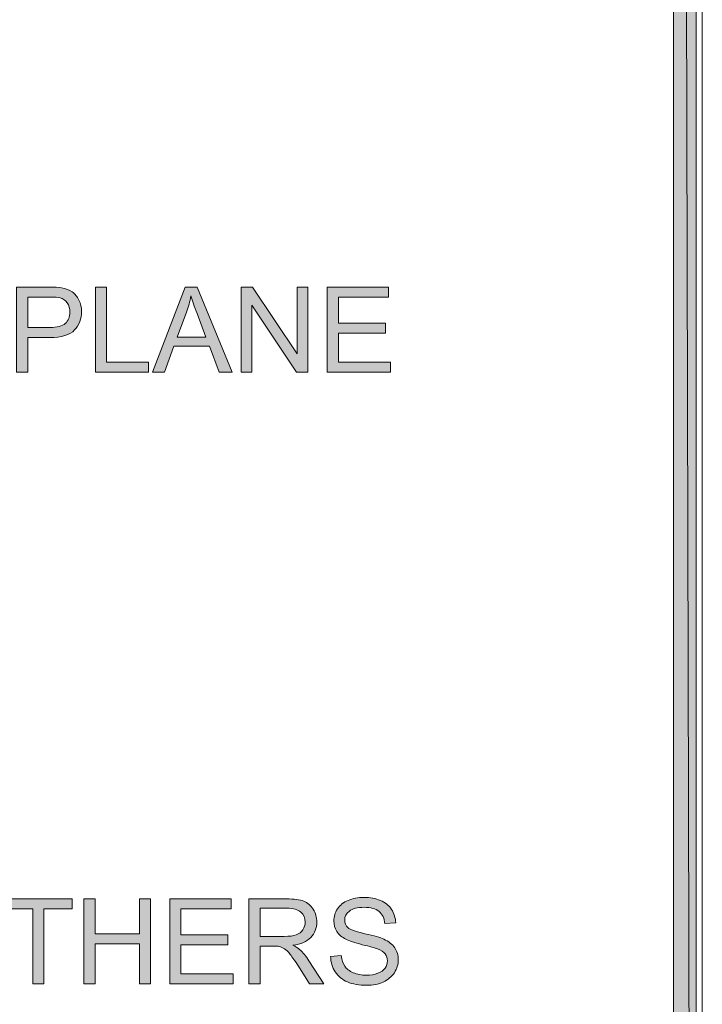
# Model space of a CAD drawing. Units: inches. Extents: x 0.2 to 8.3, y 0.4 to 10.6.
# Drawn here: x 7.5 to 8.3, y 3.6 to 4.7 of the extents above; entities that cross this region are included whole.
import ezdxf

# ---------------------------------------------------------------- set-up
doc = ezdxf.new("R2010")
doc.units = ezdxf.units.IN
doc.header["$MEASUREMENT"] = 0
doc.layers.add('Layer 1', color=7, linetype='Continuous')

# ---------------------------------------------------------------- blocks, each defined once
blk = doc.blocks.new('block 2')
at = {"layer": 'Layer 1', "lineweight": 0}
blk.add_lwpolyline([(8.2928, 0.3906), (8.2928, 10.5922), (0.2078, 10.5922), (0.2078, 0.3906), (8.2928, 0.3906)], dxfattribs=at)
blk = doc.blocks.new('block 3')
at = {"layer": 'Layer 1', "lineweight": 0}
blk.add_lwpolyline([(8.2928, 0.3906), (8.2928, 10.5922), (0.2078, 10.5922), (0.2078, 0.3906), (8.2928, 0.3906)], dxfattribs=at)
blk = doc.blocks.new('block 5')
at = {"layer": 'Layer 1', "true_color": 0xffffff}
h = blk.add_hatch(color=7, dxfattribs=at)
h.dxf.hatch_style = 2
h.paths.add_polyline_path([(8.2611, 10.5639), (8.2861, 0.3939), (8.2611, 0.3939)])
h.paths.add_polyline_path([(8.2861, 10.5889), (8.2611, 10.5639), (8.2861, 0.3939)])
h.paths.add_polyline_path([(0.2344, 10.5639), (8.2861, 10.5889), (8.2611, 10.5639)])
h.paths.add_polyline_path([(0.2094, 10.5889), (0.2344, 10.5639), (8.2861, 10.5889)])
h.paths.add_polyline_path([(0.2344, 0.4056), (0.2094, 10.5889), (0.2344, 10.5639)])
h.paths.add_polyline_path([(0.2094, 0.4056), (0.2344, 0.4056), (0.2094, 10.5889)])
at = {"layer": 'Layer 1', "lineweight": 0}
for points in [[(8.2928, 0.3906), (8.2928, 10.5922), (0.2078, 10.5922), (0.2078, 0.3906), (8.2928, 0.3906)], [(8.2861, 10.5889), (8.2611, 10.5639), (8.2861, 0.3939), (8.2861, 10.5889)], [(8.2861, 10.5889), (8.2611, 10.5639), (8.2861, 0.3939), (8.2861, 10.5889)], [(8.2611, 10.5639), (8.2861, 0.3939), (8.2611, 0.3939), (8.2611, 10.5639)], [(8.2611, 10.5639), (8.2861, 0.3939), (8.2611, 0.3939), (8.2611, 10.5639)]]:
    blk.add_lwpolyline(points, dxfattribs=at)
blk = doc.blocks.new('block 6')
at = {"layer": 'Layer 1', "lineweight": 0}
blk.add_lwpolyline([(8.2928, 0.3906), (8.2928, 10.5922), (0.2078, 10.5922), (0.2078, 0.3906), (8.2928, 0.3906)], dxfattribs=at)
blk = doc.blocks.new('block 8')
at = {"layer": 'Layer 1', "lineweight": 0}
blk.add_lwpolyline([(8.2928, 0.3906), (8.2928, 10.5922), (0.2078, 10.5922), (0.2078, 0.3906), (8.2928, 0.3906)], dxfattribs=at)
blk = doc.blocks.new('block 10')
at = {"layer": 'Layer 1', "lineweight": 0}
blk.add_lwpolyline([(8.2928, 0.3906), (8.2928, 10.5922), (0.2078, 10.5922), (0.2078, 0.3906), (8.2928, 0.3906)], dxfattribs=at)
blk = doc.blocks.new('block 28')
at = {"layer": 'Layer 1', "true_color": 0xffffff}
h = blk.add_hatch(color=7, dxfattribs=at)
h.dxf.hatch_style = 2
edge = h.paths.add_edge_path()
edge.add_spline(control_points=[(7.5367, 4.3106), (7.5367, 4.3106), (7.5367, 4.4043), (7.5367, 4.4043), (7.5367, 4.4043), (7.5721, 4.4043), (7.5721, 4.4043), (7.5783, 4.4043), (7.5831, 4.404), (7.5863, 4.4034), (7.591, 4.4027), (7.5948, 4.4012), (7.5979, 4.3991), (7.601, 4.3969), (7.6035, 4.3939), (7.6054, 4.39), (7.6073, 4.3861), (7.6083, 4.3819), (7.6083, 4.3772), (7.6083, 4.3692), (7.6057, 4.3625), (7.6007, 4.357), (7.5956, 4.3515), (7.5864, 4.3487), (7.5732, 4.3487), (7.5732, 4.3487), (7.5491, 4.3487), (7.5491, 4.3487), (7.5491, 4.3487), (7.5491, 4.3106), (7.5491, 4.3106), (7.5491, 4.3106), (7.5367, 4.3106), (7.5367, 4.3106)], knot_values=[0, 0, 0, 0, 1, 1, 1, 2, 2, 2, 3, 3, 3, 4, 4, 4, 5, 5, 5, 6, 6, 6, 7, 7, 7, 8, 8, 8, 9, 9, 9, 10, 10, 10, 11, 11, 11, 11], degree=3, periodic=1)
edge = h.paths.add_edge_path()
edge.add_spline(control_points=[(7.5491, 4.3598), (7.5491, 4.3598), (7.5734, 4.3598), (7.5734, 4.3598), (7.5814, 4.3598), (7.587, 4.3612), (7.5904, 4.3642), (7.5938, 4.3672), (7.5955, 4.3714), (7.5955, 4.3768), (7.5955, 4.3808), (7.5945, 4.3841), (7.5925, 4.3869), (7.5905, 4.3897), (7.5879, 4.3915), (7.5847, 4.3924), (7.5826, 4.393), (7.5787, 4.3933), (7.5731, 4.3933), (7.5731, 4.3933), (7.5491, 4.3933), (7.5491, 4.3933), (7.5491, 4.3933), (7.5491, 4.3598), (7.5491, 4.3598)], knot_values=[0, 0, 0, 0, 1, 1, 1, 2, 2, 2, 3, 3, 3, 4, 4, 4, 5, 5, 5, 6, 6, 6, 7, 7, 7, 8, 8, 8, 8], degree=3, periodic=1)
h = blk.add_hatch(color=7, dxfattribs=at)
h.dxf.hatch_style = 2
h.paths.add_polyline_path([(7.6236, 4.3106), (7.6236, 4.4043), (7.636, 4.4043), (7.636, 4.3216), (7.6821, 4.3216), (7.6821, 4.3106)])
h = blk.add_hatch(color=7, dxfattribs=at)
h.dxf.hatch_style = 2
h.paths.add_polyline_path([(7.6866, 4.3106), (7.7226, 4.4043), (7.736, 4.4043), (7.7744, 4.3106), (7.7602, 4.3106), (7.7493, 4.339), (7.7101, 4.339), (7.6998, 4.3106)])
edge = h.paths.add_edge_path()
edge.add_spline(control_points=[(7.7137, 4.3491), (7.7137, 4.3491), (7.7455, 4.3491), (7.7455, 4.3491), (7.7455, 4.3491), (7.7357, 4.375), (7.7357, 4.375), (7.7327, 4.3829), (7.7305, 4.3894), (7.729, 4.3945), (7.7278, 4.3885), (7.7262, 4.3825), (7.724, 4.3766), (7.724, 4.3766), (7.7137, 4.3491), (7.7137, 4.3491)], knot_values=[0, 0, 0, 0, 1, 1, 1, 2, 2, 2, 3, 3, 3, 4, 4, 4, 5, 5, 5, 5], degree=3, periodic=1)
h = blk.add_hatch(color=7, dxfattribs=at)
h.dxf.hatch_style = 2
h.paths.add_polyline_path([(7.7842, 4.3106), (7.7842, 4.4043), (7.7969, 4.4043), (7.8461, 4.3307), (7.8461, 4.4043), (7.858, 4.4043), (7.858, 4.3106), (7.8453, 4.3106), (7.7961, 4.3843), (7.7961, 4.3106)])
h = blk.add_hatch(color=7, dxfattribs=at)
h.dxf.hatch_style = 2
h.paths.add_polyline_path([(7.8791, 4.3106), (7.8791, 4.4043), (7.9469, 4.4043), (7.9469, 4.3933), (7.8915, 4.3933), (7.8915, 4.3646), (7.9434, 4.3646), (7.9434, 4.3535), (7.8915, 4.3535), (7.8915, 4.3216), (7.9491, 4.3216), (7.9491, 4.3106)])
at = {"layer": 'Layer 1', "lineweight": 0}
for points in [[(7.6236, 4.3106), (7.6236, 4.4043), (7.636, 4.4043), (7.636, 4.3216), (7.6821, 4.3216), (7.6821, 4.3106), (7.6236, 4.3106)], [(7.6866, 4.3106), (7.7226, 4.4043), (7.736, 4.4043), (7.7744, 4.3106), (7.7602, 4.3106), (7.7493, 4.339), (7.7101, 4.339), (7.6998, 4.3106), (7.6866, 4.3106)], [(7.7842, 4.3106), (7.7842, 4.4043), (7.7969, 4.4043), (7.8461, 4.3307), (7.8461, 4.4043), (7.858, 4.4043), (7.858, 4.3106), (7.8453, 4.3106), (7.7961, 4.3843), (7.7961, 4.3106), (7.7842, 4.3106)], [(7.8791, 4.3106), (7.8791, 4.4043), (7.9469, 4.4043), (7.9469, 4.3933), (7.8915, 4.3933), (7.8915, 4.3646), (7.9434, 4.3646), (7.9434, 4.3535), (7.8915, 4.3535), (7.8915, 4.3216), (7.9491, 4.3216), (7.9491, 4.3106), (7.8791, 4.3106)]]:
    blk.add_lwpolyline(points, dxfattribs=at)
for points, knots in [([(7.5367, 4.3106), (7.5367, 4.3106), (7.5367, 4.4043), (7.5367, 4.4043), (7.5367, 4.4043), (7.5721, 4.4043), (7.5721, 4.4043), (7.5783, 4.4043), (7.5831, 4.404), (7.5863, 4.4034), (7.591, 4.4027), (7.5948, 4.4012), (7.5979, 4.3991), (7.601, 4.3969), (7.6035, 4.3939), (7.6054, 4.39), (7.6073, 4.3861), (7.6083, 4.3819), (7.6083, 4.3772), (7.6083, 4.3692), (7.6057, 4.3625), (7.6007, 4.357), (7.5956, 4.3515), (7.5864, 4.3487), (7.5732, 4.3487), (7.5732, 4.3487), (7.5491, 4.3487), (7.5491, 4.3487), (7.5491, 4.3487), (7.5491, 4.3106), (7.5491, 4.3106), (7.5491, 4.3106), (7.5367, 4.3106), (7.5367, 4.3106)], [0, 0, 0, 0, 1, 1, 1, 2, 2, 2, 3, 3, 3, 4, 4, 4, 5, 5, 5, 6, 6, 6, 7, 7, 7, 8, 8, 8, 9, 9, 9, 10, 10, 10, 11, 11, 11, 11]), ([(7.5491, 4.3598), (7.5491, 4.3598), (7.5734, 4.3598), (7.5734, 4.3598), (7.5814, 4.3598), (7.587, 4.3612), (7.5904, 4.3642), (7.5938, 4.3672), (7.5955, 4.3714), (7.5955, 4.3768), (7.5955, 4.3808), (7.5945, 4.3841), (7.5925, 4.3869), (7.5905, 4.3897), (7.5879, 4.3915), (7.5847, 4.3924), (7.5826, 4.393), (7.5787, 4.3933), (7.5731, 4.3933), (7.5731, 4.3933), (7.5491, 4.3933), (7.5491, 4.3933), (7.5491, 4.3933), (7.5491, 4.3598), (7.5491, 4.3598)], [0, 0, 0, 0, 1, 1, 1, 2, 2, 2, 3, 3, 3, 4, 4, 4, 5, 5, 5, 6, 6, 6, 7, 7, 7, 8, 8, 8, 8]), ([(7.7137, 4.3491), (7.7137, 4.3491), (7.7455, 4.3491), (7.7455, 4.3491), (7.7455, 4.3491), (7.7357, 4.375), (7.7357, 4.375), (7.7327, 4.3829), (7.7305, 4.3894), (7.729, 4.3945), (7.7278, 4.3885), (7.7262, 4.3825), (7.724, 4.3766), (7.724, 4.3766), (7.7137, 4.3491), (7.7137, 4.3491)], [0, 0, 0, 0, 1, 1, 1, 2, 2, 2, 3, 3, 3, 4, 4, 4, 5, 5, 5, 5])]:
    blk.add_open_spline(points, degree=3, knots=knots, dxfattribs=at)
blk = doc.blocks.new('block 30')
at = {"layer": 'Layer 1', "true_color": 0xffffff}
h = blk.add_hatch(color=7, dxfattribs=at)
h.dxf.hatch_style = 2
h.paths.add_polyline_path([(7.5545, 3.6356), (7.5545, 3.7183), (7.5236, 3.7183), (7.5236, 3.7293), (7.5979, 3.7293), (7.5979, 3.7183), (7.5669, 3.7183), (7.5669, 3.6356)])
h = blk.add_hatch(color=7, dxfattribs=at)
h.dxf.hatch_style = 2
h.paths.add_polyline_path([(7.611, 3.6356), (7.611, 3.7293), (7.6234, 3.7293), (7.6234, 3.6908), (7.6721, 3.6908), (7.6721, 3.7293), (7.6845, 3.7293), (7.6845, 3.6356), (7.6721, 3.6356), (7.6721, 3.6797), (7.6234, 3.6797), (7.6234, 3.6356)])
h = blk.add_hatch(color=7, dxfattribs=at)
h.dxf.hatch_style = 2
h.paths.add_polyline_path([(7.7055, 3.6356), (7.7055, 3.7293), (7.7732, 3.7293), (7.7732, 3.7183), (7.7179, 3.7183), (7.7179, 3.6895), (7.7697, 3.6895), (7.7697, 3.6785), (7.7179, 3.6785), (7.7179, 3.6466), (7.7754, 3.6466), (7.7754, 3.6356)])
h = blk.add_hatch(color=7, dxfattribs=at)
h.dxf.hatch_style = 2
edge = h.paths.add_edge_path()
edge.add_spline(control_points=[(7.7928, 3.6356), (7.7928, 3.6356), (7.7928, 3.7293), (7.7928, 3.7293), (7.7928, 3.7293), (7.8343, 3.7293), (7.8343, 3.7293), (7.8427, 3.7293), (7.849, 3.7285), (7.8534, 3.7268), (7.8577, 3.7251), (7.8612, 3.7221), (7.8638, 3.7179), (7.8664, 3.7136), (7.8677, 3.7089), (7.8677, 3.7037), (7.8677, 3.6971), (7.8656, 3.6915), (7.8612, 3.6869), (7.8569, 3.6823), (7.8503, 3.6794), (7.8413, 3.6782), (7.8446, 3.6766), (7.8471, 3.6751), (7.8488, 3.6736), (7.8524, 3.6702), (7.8558, 3.6661), (7.8591, 3.6611), (7.8591, 3.6611), (7.8754, 3.6356), (7.8754, 3.6356), (7.8754, 3.6356), (7.8598, 3.6356), (7.8598, 3.6356), (7.8598, 3.6356), (7.8474, 3.6551), (7.8474, 3.6551), (7.8438, 3.6607), (7.8408, 3.665), (7.8384, 3.668), (7.8361, 3.671), (7.834, 3.6731), (7.8321, 3.6743), (7.8303, 3.6755), (7.8284, 3.6763), (7.8264, 3.6768), (7.825, 3.6771), (7.8228, 3.6772), (7.8196, 3.6772), (7.8196, 3.6772), (7.8051, 3.6772), (7.8051, 3.6772), (7.8051, 3.6772), (7.8051, 3.6356), (7.8051, 3.6356), (7.8051, 3.6356), (7.7928, 3.6356), (7.7928, 3.6356)], knot_values=[0, 0, 0, 0, 1, 1, 1, 2, 2, 2, 3, 3, 3, 4, 4, 4, 5, 5, 5, 6, 6, 6, 7, 7, 7, 8, 8, 8, 9, 9, 9, 10, 10, 10, 11, 11, 11, 12, 12, 12, 13, 13, 13, 14, 14, 14, 15, 15, 15, 16, 16, 16, 17, 17, 17, 18, 18, 18, 19, 19, 19, 19], degree=3, periodic=1)
edge = h.paths.add_edge_path()
edge.add_spline(control_points=[(7.8051, 3.6879), (7.8051, 3.6879), (7.8318, 3.6879), (7.8318, 3.6879), (7.8375, 3.6879), (7.8419, 3.6885), (7.8451, 3.6897), (7.8483, 3.6909), (7.8507, 3.6927), (7.8524, 3.6953), (7.8541, 3.6979), (7.8549, 3.7007), (7.8549, 3.7037), (7.8549, 3.7082), (7.8533, 3.7118), (7.8501, 3.7147), (7.8469, 3.7175), (7.8418, 3.719), (7.8348, 3.719), (7.8348, 3.719), (7.8051, 3.719), (7.8051, 3.719), (7.8051, 3.719), (7.8051, 3.6879), (7.8051, 3.6879)], knot_values=[0, 0, 0, 0, 1, 1, 1, 2, 2, 2, 3, 3, 3, 4, 4, 4, 5, 5, 5, 6, 6, 6, 7, 7, 7, 8, 8, 8, 8], degree=3, periodic=1)
h = blk.add_hatch(color=7, dxfattribs=at)
h.dxf.hatch_style = 2
edge = h.paths.add_edge_path()
edge.add_spline(control_points=[(7.8829, 3.6657), (7.8829, 3.6657), (7.8946, 3.6667), (7.8946, 3.6667), (7.8952, 3.662), (7.8965, 3.6582), (7.8985, 3.6552), (7.9005, 3.6522), (7.9037, 3.6497), (7.9079, 3.6479), (7.9122, 3.646), (7.917, 3.6451), (7.9223, 3.6451), (7.9271, 3.6451), (7.9312, 3.6458), (7.9349, 3.6472), (7.9385, 3.6486), (7.9412, 3.6505), (7.943, 3.653), (7.9447, 3.6554), (7.9456, 3.6581), (7.9456, 3.661), (7.9456, 3.664), (7.9447, 3.6665), (7.943, 3.6687), (7.9413, 3.6709), (7.9385, 3.6728), (7.9346, 3.6743), (7.9321, 3.6752), (7.9265, 3.6768), (7.9179, 3.6788), (7.9093, 3.6809), (7.9033, 3.6828), (7.8998, 3.6847), (7.8953, 3.687), (7.892, 3.6899), (7.8898, 3.6934), (7.8876, 3.6969), (7.8865, 3.7008), (7.8865, 3.7051), (7.8865, 3.7098), (7.8879, 3.7142), (7.8905, 3.7183), (7.8932, 3.7225), (7.8971, 3.7256), (7.9023, 3.7277), (7.9075, 3.7298), (7.9132, 3.7309), (7.9195, 3.7309), (7.9265, 3.7309), (7.9326, 3.7298), (7.9379, 3.7276), (7.9432, 3.7253), (7.9473, 3.722), (7.9501, 3.7177), (7.953, 3.7133), (7.9545, 3.7084), (7.9548, 3.7029), (7.9548, 3.7029), (7.9428, 3.702), (7.9428, 3.702), (7.9422, 3.7079), (7.94, 3.7124), (7.9364, 3.7154), (7.9327, 3.7185), (7.9272, 3.72), (7.92, 3.72), (7.9125, 3.72), (7.907, 3.7186), (7.9036, 3.7158), (7.9002, 3.7131), (7.8985, 3.7098), (7.8985, 3.7059), (7.8985, 3.7025), (7.8997, 3.6998), (7.9021, 3.6976), (7.9045, 3.6954), (7.9107, 3.6932), (7.9208, 3.6909), (7.9309, 3.6886), (7.9378, 3.6866), (7.9416, 3.6849), (7.947, 3.6824), (7.9511, 3.6792), (7.9537, 3.6754), (7.9563, 3.6715), (7.9576, 3.6671), (7.9576, 3.662), (7.9576, 3.657), (7.9561, 3.6523), (7.9533, 3.6479), (7.9504, 3.6435), (7.9463, 3.6401), (7.941, 3.6376), (7.9356, 3.6352), (7.9296, 3.634), (7.9229, 3.634), (7.9144, 3.634), (7.9073, 3.6352), (7.9016, 3.6377), (7.8958, 3.6401), (7.8913, 3.6439), (7.8881, 3.6488), (7.8848, 3.6538), (7.8831, 3.6594), (7.8829, 3.6657)], knot_values=[0, 0, 0, 0, 1, 1, 1, 2, 2, 2, 3, 3, 3, 4, 4, 4, 5, 5, 5, 6, 6, 6, 7, 7, 7, 8, 8, 8, 9, 9, 9, 10, 10, 10, 11, 11, 11, 12, 12, 12, 13, 13, 13, 14, 14, 14, 15, 15, 15, 16, 16, 16, 17, 17, 17, 18, 18, 18, 19, 19, 19, 20, 20, 20, 21, 21, 21, 22, 22, 22, 23, 23, 23, 24, 24, 24, 25, 25, 25, 26, 26, 26, 27, 27, 27, 28, 28, 28, 29, 29, 29, 30, 30, 30, 31, 31, 31, 32, 32, 32, 33, 33, 33, 34, 34, 34, 35, 35, 35, 35], degree=3, periodic=1)
at = {"layer": 'Layer 1', "lineweight": 0}
for points in [[(7.5545, 3.6356), (7.5545, 3.7183), (7.5236, 3.7183), (7.5236, 3.7293), (7.5979, 3.7293), (7.5979, 3.7183), (7.5669, 3.7183), (7.5669, 3.6356), (7.5545, 3.6356)], [(7.611, 3.6356), (7.611, 3.7293), (7.6234, 3.7293), (7.6234, 3.6908), (7.6721, 3.6908), (7.6721, 3.7293), (7.6845, 3.7293), (7.6845, 3.6356), (7.6721, 3.6356), (7.6721, 3.6797), (7.6234, 3.6797), (7.6234, 3.6356), (7.611, 3.6356)], [(7.7055, 3.6356), (7.7055, 3.7293), (7.7732, 3.7293), (7.7732, 3.7183), (7.7179, 3.7183), (7.7179, 3.6895), (7.7697, 3.6895), (7.7697, 3.6785), (7.7179, 3.6785), (7.7179, 3.6466), (7.7754, 3.6466), (7.7754, 3.6356), (7.7055, 3.6356)]]:
    blk.add_lwpolyline(points, dxfattribs=at)
for points, knots in [([(7.7928, 3.6356), (7.7928, 3.6356), (7.7928, 3.7293), (7.7928, 3.7293), (7.7928, 3.7293), (7.8343, 3.7293), (7.8343, 3.7293), (7.8427, 3.7293), (7.849, 3.7285), (7.8534, 3.7268), (7.8577, 3.7251), (7.8612, 3.7221), (7.8638, 3.7179), (7.8664, 3.7136), (7.8677, 3.7089), (7.8677, 3.7037), (7.8677, 3.6971), (7.8656, 3.6915), (7.8612, 3.6869), (7.8569, 3.6823), (7.8503, 3.6794), (7.8413, 3.6782), (7.8446, 3.6766), (7.8471, 3.6751), (7.8488, 3.6736), (7.8524, 3.6702), (7.8558, 3.6661), (7.8591, 3.6611), (7.8591, 3.6611), (7.8754, 3.6356), (7.8754, 3.6356), (7.8754, 3.6356), (7.8598, 3.6356), (7.8598, 3.6356), (7.8598, 3.6356), (7.8474, 3.6551), (7.8474, 3.6551), (7.8438, 3.6607), (7.8408, 3.665), (7.8384, 3.668), (7.8361, 3.671), (7.834, 3.6731), (7.8321, 3.6743), (7.8303, 3.6755), (7.8284, 3.6763), (7.8264, 3.6768), (7.825, 3.6771), (7.8228, 3.6772), (7.8196, 3.6772), (7.8196, 3.6772), (7.8051, 3.6772), (7.8051, 3.6772), (7.8051, 3.6772), (7.8051, 3.6356), (7.8051, 3.6356), (7.8051, 3.6356), (7.7928, 3.6356), (7.7928, 3.6356)], [0, 0, 0, 0, 1, 1, 1, 2, 2, 2, 3, 3, 3, 4, 4, 4, 5, 5, 5, 6, 6, 6, 7, 7, 7, 8, 8, 8, 9, 9, 9, 10, 10, 10, 11, 11, 11, 12, 12, 12, 13, 13, 13, 14, 14, 14, 15, 15, 15, 16, 16, 16, 17, 17, 17, 18, 18, 18, 19, 19, 19, 19]), ([(7.8829, 3.6657), (7.8829, 3.6657), (7.8946, 3.6667), (7.8946, 3.6667), (7.8952, 3.662), (7.8965, 3.6582), (7.8985, 3.6552), (7.9005, 3.6522), (7.9037, 3.6497), (7.9079, 3.6479), (7.9122, 3.646), (7.917, 3.6451), (7.9223, 3.6451), (7.9271, 3.6451), (7.9312, 3.6458), (7.9349, 3.6472), (7.9385, 3.6486), (7.9412, 3.6505), (7.943, 3.653), (7.9447, 3.6554), (7.9456, 3.6581), (7.9456, 3.661), (7.9456, 3.664), (7.9447, 3.6665), (7.943, 3.6687), (7.9413, 3.6709), (7.9385, 3.6728), (7.9346, 3.6743), (7.9321, 3.6752), (7.9265, 3.6768), (7.9179, 3.6788), (7.9093, 3.6809), (7.9033, 3.6828), (7.8998, 3.6847), (7.8953, 3.687), (7.892, 3.6899), (7.8898, 3.6934), (7.8876, 3.6969), (7.8865, 3.7008), (7.8865, 3.7051), (7.8865, 3.7098), (7.8879, 3.7142), (7.8905, 3.7183), (7.8932, 3.7225), (7.8971, 3.7256), (7.9023, 3.7277), (7.9075, 3.7298), (7.9132, 3.7309), (7.9195, 3.7309), (7.9265, 3.7309), (7.9326, 3.7298), (7.9379, 3.7276), (7.9432, 3.7253), (7.9473, 3.722), (7.9501, 3.7177), (7.953, 3.7133), (7.9545, 3.7084), (7.9548, 3.7029), (7.9548, 3.7029), (7.9428, 3.702), (7.9428, 3.702), (7.9422, 3.7079), (7.94, 3.7124), (7.9364, 3.7154), (7.9327, 3.7185), (7.9272, 3.72), (7.92, 3.72), (7.9125, 3.72), (7.907, 3.7186), (7.9036, 3.7158), (7.9002, 3.7131), (7.8985, 3.7098), (7.8985, 3.7059), (7.8985, 3.7025), (7.8997, 3.6998), (7.9021, 3.6976), (7.9045, 3.6954), (7.9107, 3.6932), (7.9208, 3.6909), (7.9309, 3.6886), (7.9378, 3.6866), (7.9416, 3.6849), (7.947, 3.6824), (7.9511, 3.6792), (7.9537, 3.6754), (7.9563, 3.6715), (7.9576, 3.6671), (7.9576, 3.662), (7.9576, 3.657), (7.9561, 3.6523), (7.9533, 3.6479), (7.9504, 3.6435), (7.9463, 3.6401), (7.941, 3.6376), (7.9356, 3.6352), (7.9296, 3.634), (7.9229, 3.634), (7.9144, 3.634), (7.9073, 3.6352), (7.9016, 3.6377), (7.8958, 3.6401), (7.8913, 3.6439), (7.8881, 3.6488), (7.8848, 3.6538), (7.8831, 3.6594), (7.8829, 3.6657)], [0, 0, 0, 0, 1, 1, 1, 2, 2, 2, 3, 3, 3, 4, 4, 4, 5, 5, 5, 6, 6, 6, 7, 7, 7, 8, 8, 8, 9, 9, 9, 10, 10, 10, 11, 11, 11, 12, 12, 12, 13, 13, 13, 14, 14, 14, 15, 15, 15, 16, 16, 16, 17, 17, 17, 18, 18, 18, 19, 19, 19, 20, 20, 20, 21, 21, 21, 22, 22, 22, 23, 23, 23, 24, 24, 24, 25, 25, 25, 26, 26, 26, 27, 27, 27, 28, 28, 28, 29, 29, 29, 30, 30, 30, 31, 31, 31, 32, 32, 32, 33, 33, 33, 34, 34, 34, 35, 35, 35, 35]), ([(7.8051, 3.6879), (7.8051, 3.6879), (7.8318, 3.6879), (7.8318, 3.6879), (7.8375, 3.6879), (7.8419, 3.6885), (7.8451, 3.6897), (7.8483, 3.6909), (7.8507, 3.6927), (7.8524, 3.6953), (7.8541, 3.6979), (7.8549, 3.7007), (7.8549, 3.7037), (7.8549, 3.7082), (7.8533, 3.7118), (7.8501, 3.7147), (7.8469, 3.7175), (7.8418, 3.719), (7.8348, 3.719), (7.8348, 3.719), (7.8051, 3.719), (7.8051, 3.719), (7.8051, 3.719), (7.8051, 3.6879), (7.8051, 3.6879)], [0, 0, 0, 0, 1, 1, 1, 2, 2, 2, 3, 3, 3, 4, 4, 4, 5, 5, 5, 6, 6, 6, 7, 7, 7, 8, 8, 8, 8])]:
    blk.add_open_spline(points, degree=3, knots=knots, dxfattribs=at)
blk = doc.blocks.new('block 12')
at = {"layer": 'Layer 1', "lineweight": 0}
blk.add_lwpolyline([(8.2928, 0.3906), (8.2928, 10.5922), (0.2078, 10.5922), (0.2078, 0.3906), (8.2928, 0.3906)], dxfattribs=at)
at = {"layer": 'Layer 1'}
for name in ['block 28', 'block 30']:
    blk.add_blockref(name, (0, 0), dxfattribs=at)

msp = doc.modelspace()

# ---------------------------------------------------------------- block references
at = {"layer": 'Layer 1'}
for name in ['block 2', 'block 3', 'block 5', 'block 6', 'block 8', 'block 10', 'block 12']:
    msp.add_blockref(name, (0, 0), dxfattribs=at)

doc.saveas('drawing.dxf')
